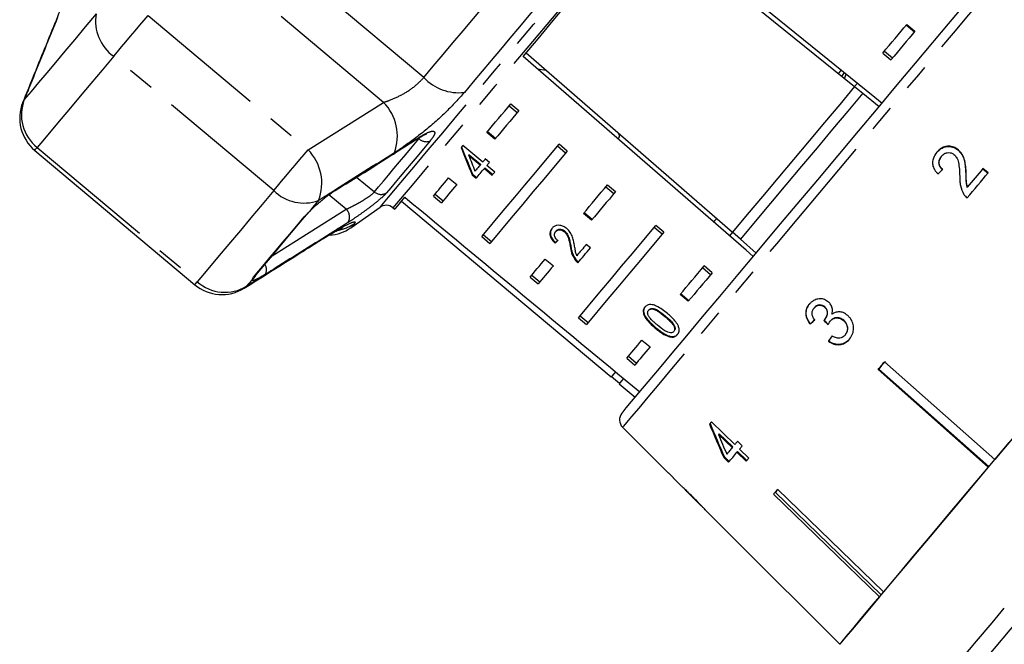
# Model space of a CAD drawing. Extents: x -39 to 413, y 86 to 262.
# Drawn here: x -31 to 16, y 198 to 227 of the extents above; entities that cross this region are included whole.
import ezdxf

# ---------------------------------------------------------------- set-up
doc = ezdxf.new("R2010")
doc.units = 0
doc.linetypes.add('PHANTOM', pattern=[12.7, 6.35, -1.27, 1.27, -1.27, 1.27, -1.27])
doc.layers.get('0').update_dxf_attribs({"linetype": 'CONTINUOUS'})

msp = doc.modelspace()

# ---------------------------------------------------------------- linework, layer by layer
at = {"color": 8, "linetype": 'PHANTOM'}
for p, q in [((-11.989, 224.458), (-22.681, 233.43)), ((-13.896, 223.283), (-23.507, 231.347)), ((-25.1, 227.419), (-17.488, 221.031)), ((-19.118, 219.088), (-26.731, 225.476)), ((-31.057, 223.28), (-30.984, 223.413)), ((-17.488, 221.031), (-13.896, 223.283)), ((-12.215, 221.555), (-12.176, 221.615)), ((-30.368, 221.141), (-22.756, 214.753)), ((-15.183, 219.725), (-14.337, 219.026)), ((-15.675, 218.2), (-16.503, 218.885)), ((-19.196, 215.992), (-15.675, 218.2)), ((-17.681, 217.833), (-17.427, 218.099)), ((-16.827, 216.785), (-16.933, 216.702)), ((-20.145, 214.859), (-20.077, 214.977)), ((-20.411, 214.542), (-20.53, 214.447)), ((-0.501, 213.128), (-0.524, 213.101))]:
    msp.add_line(p, q, dxfattribs=at)
at = {"color": 7, "linetype": 'CONTINUOUS'}
for p, q in [((-1.603, 232.211), (8.501, 224.029)), ((10.961, 226.961), (11.344, 226.639)), ((10.984, 226.988), (11.367, 226.667)), ((9.923, 225.723), (10.306, 225.402)), ((-7.123, 225.633), (2.69, 217.103)), ((9.843, 225.628), (10.226, 225.306)), ((-6.585, 224.877), (-6.183, 224.816)), ((7.897, 224.518), (8.017, 224.701)), ((8.015, 224.422), (8.107, 224.628)), ((8.641, 224.195), (8.501, 224.029)), ((8.501, 224.029), (8.89, 223.714)), ((8.89, 223.714), (9.667, 223.084)), ((-7.925, 223.122), (-7.542, 222.8)), ((-7.845, 223.217), (-7.462, 222.896)), ((-12.221, 221.588), (-12.167, 221.621)), ((-8.603, 221.535), (-8.986, 221.857)), ((-8.58, 221.563), (-8.963, 221.884)), ((-30.488, 220.999), (-22.875, 214.611)), ((-9.182, 220.446), (-10.125, 221.238)), ((-5.244, 220.872), (-5.627, 221.193)), ((-5.164, 220.967), (-5.547, 221.289)), ((13.408, 221.024), (13.418, 221.036)), ((-9.83, 220.795), (-9.853, 220.768)), ((-9.853, 220.768), (-9.301, 220.305)), ((-9.83, 220.795), (-9.278, 220.332)), ((-8.864, 220.426), (-9.061, 220.591)), ((12.622, 220.712), (12.632, 220.724)), ((-9.278, 220.332), (-9.301, 220.305)), ((-9.082, 220.167), (-9.105, 220.14)), ((-9.105, 220.14), (-8.731, 219.827)), ((-9.082, 220.167), (-8.709, 219.854)), ((-8.612, 219.968), (-8.986, 220.282)), ((14.594, 220.121), (14.845, 219.921)), ((14.855, 219.933), (14.604, 220.133)), ((-10.804, 219.69), (-10.421, 219.369)), ((-9.667, 219.868), (-9.69, 219.841)), ((-9.69, 219.841), (-9.494, 219.676)), ((-9.667, 219.868), (-9.471, 219.703)), ((13.791, 219.885), (13.801, 219.897)), ((-3.329, 219.265), (-2.946, 218.943)), ((-3.248, 219.36), (-2.865, 219.039)), ((13.849, 219.232), (13.859, 219.244)), ((-11.531, 218.824), (-11.148, 218.503)), ((-11.45, 218.92), (-11.067, 218.598)), ((-15.456, 217.321), (-14.059, 218.299)), ((-13.451, 218.272), (-13.362, 218.197)), ((-13.041, 218.58), (-3.082, 210.224)), ((-4.007, 217.679), (-4.39, 218)), ((-3.984, 217.706), (-4.367, 218.027)), ((-0.647, 217.015), (-1.03, 217.336)), ((-0.567, 217.11), (-0.95, 217.432)), ((-9.232, 216.896), (-8.849, 216.575)), ((-9.152, 216.991), (-8.769, 216.67)), ((-5.695, 217.168), (-5.718, 217.141)), ((-5.279, 217.16), (-5.302, 217.133)), ((2.69, 217.103), (2.55, 216.936)), ((3.067, 216.775), (2.69, 217.103)), ((-5.722, 216.617), (-5.745, 216.59)), ((-4.991, 216.418), (-5.014, 216.391)), ((-4.062, 216.362), (-4.258, 216.527)), ((3.067, 216.775), (3.822, 216.118)), ((-6.208, 215.833), (-5.825, 215.512)), ((-4.758, 215.809), (-4.781, 215.782)), ((1.651, 215.087), (1.268, 215.408)), ((1.731, 215.182), (1.348, 215.503)), ((-6.934, 214.968), (-6.551, 214.646)), ((-6.854, 215.063), (-6.471, 214.742)), ((0.59, 213.822), (0.206, 214.143)), ((0.612, 213.849), (0.229, 214.171)), ((6.583, 213.515), (6.573, 213.503)), ((7.084, 213.556), (7.074, 213.544)), ((-4.636, 213.039), (-4.253, 212.718)), ((-4.556, 213.135), (-4.173, 212.813)), ((-1.278, 213.419), (-1.301, 213.392)), ((-0.961, 212.579), (-0.984, 212.552)), ((6.398, 212.746), (6.388, 212.734)), ((7.084, 212.96), (7.074, 212.948)), ((7.35, 212.886), (7.34, 212.875)), ((7.986, 212.921), (7.976, 212.909)), ((-0.249, 212.153), (-0.271, 212.126)), ((-0.078, 212.415), (-0.101, 212.388)), ((8.057, 212.23), (8.047, 212.218)), ((-1.612, 211.977), (-1.229, 211.655)), ((7.267, 211.937), (7.257, 211.925)), ((-2.258, 211.206), (-1.875, 210.885)), ((-2.338, 211.111), (-1.955, 210.79)), ((9.794, 210.79), (9.659, 210.593)), ((9.965, 210.957), (9.794, 210.79)), ((9.92, 210.94), (15.161, 206.296)), ((-3.066, 210.243), (-2.683, 209.922)), ((14.855, 205.931), (9.614, 210.576)), ((9.659, 210.593), (9.641, 210.608)), ((9.659, 210.593), (14.882, 205.964)), ((-2.699, 209.903), (-1.933, 209.26)), ((2.801, 207.013), (1.692, 208.085)), ((-2.533, 207.835), (-0.35, 205.651)), ((2.054, 207.524), (2.028, 207.493)), ((2.028, 207.493), (2.676, 206.865)), ((2.702, 206.896), (2.054, 207.524)), ((3.159, 206.942), (2.928, 207.165)), ((2.702, 206.896), (2.676, 206.865)), ((2.933, 206.673), (2.907, 206.641)), ((2.907, 206.641), (3.346, 206.217)), ((3.372, 206.248), (2.933, 206.673)), ((3.47, 206.365), (3.031, 206.789)), ((2.306, 206.424), (2.28, 206.393)), ((2.28, 206.393), (2.511, 206.169)), ((2.537, 206.201), (2.306, 206.424)), ((-0.114, 205.434), (-0.342, 205.662)), ((-0.123, 205.424), (-0.114, 205.434)), ((-0.123, 205.424), (0.221, 205.081)), ((0.431, 204.87), (1.216, 204.086)), ((9.691, 199.777), (4.648, 204.657)), ((4.736, 204.726), (4.718, 204.741)), ((4.812, 204.853), (4.736, 204.726)), ((4.736, 204.726), (9.763, 199.863)), ((4.836, 204.882), (9.88, 200.003)), ((1.417, 203.884), (2.821, 202.48)), ((2.823, 202.482), (7.791, 197.513))]:
    msp.add_line(p, q, dxfattribs=at)
at = {"color": 8, "linetype": 'PHANTOM', "flags": 128}
for points in [[(4.547, 239.721), (4.544, 239.717), (4.467, 239.626), (4.29, 239.415), (4.013, 239.085), (3.641, 238.641), (3.177, 238.088), (2.626, 237.432), (1.995, 236.68), (1.291, 235.842), (0.522, 234.925), (-0.303, 233.942), (-1.175, 232.902), (-2.085, 231.818), (-3.021, 230.703), (-3.973, 229.567), (-4.931, 228.426), (-5.884, 227.291), (-6.82, 226.175), (-7.729, 225.091), (-8.602, 224.052), (-9.427, 223.068), (-10.196, 222.152), (-10.9, 221.313), (-11.53, 220.561), (-12.081, 219.905), (-12.545, 219.352), (-12.918, 218.908), (-13.194, 218.578), (-13.372, 218.367), (-13.448, 218.276), (-13.451, 218.272)], [(16.722, 230.782), (16.703, 230.76), (16.591, 230.626), (16.378, 230.373), (16.067, 230.002), (15.661, 229.518), (15.164, 228.925), (14.581, 228.231), (13.919, 227.442), (13.185, 226.567), (12.386, 225.615), (11.531, 224.596), (10.629, 223.521), (9.69, 222.401), (8.723, 221.249), (7.738, 220.076), (6.747, 218.895), (5.76, 217.718), (4.786, 216.558), (3.838, 215.427), (2.923, 214.338), (2.053, 213.301), (1.237, 212.327), (0.482, 211.428), (-0.202, 210.612), (-0.81, 209.889), (-1.333, 209.265), (-1.767, 208.748), (-2.107, 208.343), (-2.349, 208.054), (-2.492, 207.884), (-2.533, 207.835)], [(-14.059, 218.299), (-14.03, 218.334), (-13.9, 218.489), (-13.666, 218.767), (-13.333, 219.165), (-12.903, 219.677), (-12.381, 220.299), (-11.774, 221.022), (-11.088, 221.84), (-10.331, 222.742), (-9.512, 223.718), (-8.639, 224.758), (-7.723, 225.85), (-6.775, 226.98), (-5.804, 228.137), (-4.822, 229.307)], [(-11.989, 224.458), (-11.535, 224.999), (-11.071, 225.552), (-10.598, 226.116), (-10.116, 226.69), (-9.628, 227.272), (-9.133, 227.862), (-8.633, 228.457), (-8.13, 229.058)], [(-6.523, 227.966), (-6.985, 227.417), (-7.442, 226.871), (-7.895, 226.332), (-8.342, 225.799), (-8.782, 225.274), (-9.216, 224.758), (-9.64, 224.252), (-10.056, 223.756)], [(-27.563, 227.49), (-28.087, 226.866), (-28.585, 226.272), (-29.058, 225.709), (-29.502, 225.179), (-29.918, 224.683), (-30.304, 224.223), (-30.66, 223.799), (-30.984, 223.413)], [(-26.731, 225.476), (-26.557, 225.683), (-26.362, 225.916), (-26.152, 226.166), (-25.933, 226.426), (-25.713, 226.69), (-25.496, 226.948), (-25.29, 227.194), (-25.1, 227.419)], [(-26.731, 225.476), (-27.288, 224.812), (-27.819, 224.18), (-28.32, 223.582), (-28.793, 223.019), (-29.235, 222.492), (-29.646, 222.002), (-30.024, 221.552), (-30.368, 221.141)], [(-14.337, 219.026), (-14.132, 219.271), (-13.909, 219.537), (-13.668, 219.824), (-13.41, 220.132), (-13.135, 220.459), (-12.844, 220.806), (-12.537, 221.172), (-12.215, 221.555)], [(-12.219, 221.592), (-12.207, 221.6), (-12.167, 221.643)], [(-30.488, 220.999), (-30.483, 221.005), (-30.444, 221.051), (-30.368, 221.141)], [(-19.118, 219.088), (-18.944, 219.296), (-18.749, 219.528), (-18.539, 219.778), (-18.321, 220.039), (-18.1, 220.302), (-17.883, 220.56), (-17.677, 220.806), (-17.488, 221.031)], [(-11.688, 221.446), (-12.002, 221.072), (-12.301, 220.715), (-12.585, 220.376), (-12.854, 220.056), (-13.106, 219.756), (-13.341, 219.476), (-13.559, 219.216), (-13.759, 218.977)], [(11.537, 194.367), (11.55, 194.383), (11.652, 194.505), (11.857, 194.749), (12.161, 195.111), (12.561, 195.588), (13.055, 196.176), (13.636, 196.869), (14.299, 197.659), (15.038, 198.54), (15.845, 199.502), (16.713, 200.536), (17.633, 201.632), (18.595, 202.779), (19.591, 203.966), (20.61, 205.18), (21.643, 206.411), (22.679, 207.646), (23.708, 208.872), (24.72, 210.079), (25.705, 211.253), (26.654, 212.383), (27.557, 213.459), (28.405, 214.47), (29.189, 215.405), (29.903, 216.255), (30.538, 217.013), (31.09, 217.67), (31.552, 218.22), (31.92, 218.659), (32.189, 218.98), (32.359, 219.182), (32.426, 219.262)], [(-19.118, 219.088), (-19.676, 218.424), (-20.206, 217.792), (-20.708, 217.194), (-21.18, 216.631), (-21.622, 216.104), (-22.033, 215.615), (-22.411, 215.164), (-22.756, 214.753)], [(-16.99, 218.619), (-17.045, 218.553), (-17.101, 218.487), (-17.156, 218.422), (-17.21, 218.356), (-17.265, 218.292), (-17.319, 218.227), (-17.373, 218.163), (-17.427, 218.099)], [(33.044, 218.648), (33.007, 218.603), (32.868, 218.438), (32.628, 218.152), (32.288, 217.747), (31.853, 217.229), (31.326, 216.601), (30.713, 215.87), (30.02, 215.044), (29.254, 214.131), (28.421, 213.139), (27.532, 212.079), (26.594, 210.961), (25.617, 209.796), (24.61, 208.596), (23.584, 207.373), (22.548, 206.139), (21.513, 204.906), (20.49, 203.687), (19.488, 202.493), (18.518, 201.336), (17.588, 200.228), (16.709, 199.181), (15.889, 198.203), (15.136, 197.306), (14.457, 196.497), (13.86, 195.786), (13.351, 195.178), (12.934, 194.681), (12.613, 194.299), (12.392, 194.036), (12.273, 193.894), (12.251, 193.867)], [(-20.077, 214.977), (-19.827, 215.275), (-19.563, 215.59), (-19.284, 215.923), (-18.99, 216.272), (-18.683, 216.639), (-18.362, 217.021), (-18.028, 217.419), (-17.681, 217.833)], [(-17.681, 217.833), (-17.611, 217.882), (-17.591, 217.905)], [(-15.287, 217.522), (-15.361, 217.434), (-15.414, 217.371), (-15.446, 217.333), (-15.456, 217.321)], [(-20.077, 214.977), (-19.996, 215.04), (-19.975, 215.063)], [(-22.875, 214.611), (-22.87, 214.617), (-22.831, 214.663), (-22.756, 214.753)], [(-20.145, 214.859), (-20.179, 214.818), (-20.213, 214.778), (-20.247, 214.737), (-20.281, 214.697), (-20.314, 214.658), (-20.347, 214.619), (-20.379, 214.58), (-20.411, 214.542)]]:
    msp.add_lwpolyline(points, dxfattribs=at)
at = {"color": 7, "linetype": 'CONTINUOUS', "flags": 128}
for points in [[(-7.263, 225.466), (-6.555, 226.309), (-5.833, 227.17), (-5.1, 228.043), (-4.363, 228.922), (-3.626, 229.801), (-2.894, 230.673), (-2.171, 231.534), (-1.463, 232.378)], [(-1.463, 232.378), (9.455, 223.536), (9.807, 223.251)], [(-2.563, 208.51), (-2.512, 208.57), (-2.359, 208.752), (-2.107, 209.052), (-1.758, 209.468), (-1.316, 209.996), (-0.785, 210.628), (-0.172, 211.359), (0.517, 212.179), (1.274, 213.082), (2.091, 214.055), (2.959, 215.09), (3.868, 216.174), (4.809, 217.295), (5.772, 218.442), (6.745, 219.601), (7.717, 220.761), (8.68, 221.908), (9.621, 223.029), (10.53, 224.113), (11.398, 225.147), (12.215, 226.121), (12.972, 227.023), (13.661, 227.844)], [(9.843, 225.628), (9.992, 225.805), (10.138, 225.98), (10.284, 226.153), (10.427, 226.324), (10.569, 226.493), (10.71, 226.66), (10.848, 226.825), (10.984, 226.988)], [(11.367, 226.667), (11.231, 226.504), (11.093, 226.339), (10.952, 226.172), (10.81, 226.003), (10.667, 225.832), (10.522, 225.658), (10.375, 225.483), (10.226, 225.306)], [(3.682, 215.952), (3.34, 216.249), (-7.263, 225.466)], [(7.864, 224.825), (7.822, 224.775), (7.749, 224.687), (7.724, 224.658)], [(8.501, 224.029), (7.793, 223.185), (7.07, 222.323), (6.335, 221.447), (5.595, 220.566), (4.856, 219.684), (4.121, 218.809), (3.397, 217.946), (2.69, 217.103)], [(8.89, 223.714), (8.181, 222.869), (7.456, 222.005), (6.72, 221.128), (5.978, 220.244), (5.237, 219.361), (4.501, 218.484), (3.776, 217.62), (3.067, 216.775)], [(-8.986, 221.857), (-8.85, 222.019), (-8.711, 222.184), (-8.571, 222.351), (-8.429, 222.521), (-8.285, 222.692), (-8.14, 222.865), (-7.993, 223.04), (-7.845, 223.217)], [(-7.462, 222.896), (-7.61, 222.719), (-7.757, 222.544), (-7.902, 222.37), (-8.046, 222.199), (-8.188, 222.03), (-8.328, 221.863), (-8.467, 221.698), (-8.603, 221.535)], [(-10.125, 221.238), (-10.135, 221.225), (-10.146, 221.213), (-10.156, 221.2), (-10.167, 221.188), (-10.177, 221.175), (-10.188, 221.163), (-10.198, 221.15), (-10.208, 221.138)], [(-9.232, 216.896), (-8.899, 217.293), (-8.525, 217.739), (-8.112, 218.231), (-7.662, 218.767), (-7.178, 219.344), (-6.662, 219.959), (-6.117, 220.608), (-5.547, 221.289)], [(-9.061, 220.591), (-9.076, 220.573), (-9.091, 220.555), (-9.107, 220.536), (-9.122, 220.518), (-9.137, 220.5), (-9.152, 220.482), (-9.167, 220.464), (-9.182, 220.446)], [(-5.164, 220.967), (-5.734, 220.287), (-6.279, 219.638), (-6.795, 219.023), (-7.279, 218.446), (-7.729, 217.91), (-8.142, 217.417), (-8.516, 216.972), (-8.849, 216.575)], [(-9.301, 220.305), (-9.333, 220.267), (-9.365, 220.229), (-9.396, 220.191), (-9.428, 220.154), (-9.459, 220.117), (-9.49, 220.079), (-9.521, 220.043), (-9.552, 220.006)], [(-9.494, 219.676), (-9.446, 219.733), (-9.399, 219.789), (-9.351, 219.847), (-9.302, 219.904), (-9.253, 219.962), (-9.204, 220.021), (-9.155, 220.08), (-9.105, 220.14)], [(-8.986, 220.282), (-8.971, 220.3), (-8.955, 220.318), (-8.94, 220.336), (-8.925, 220.354), (-8.91, 220.372), (-8.895, 220.39), (-8.88, 220.408), (-8.864, 220.426)], [(14.604, 220.133), (14.512, 220.023), (14.42, 219.913), (14.327, 219.802), (14.234, 219.691), (14.141, 219.58), (14.047, 219.468), (13.953, 219.356), (13.859, 219.244)], [(-11.531, 218.824), (-11.449, 218.921), (-11.365, 219.021), (-11.278, 219.125), (-11.189, 219.232), (-11.097, 219.342), (-11.002, 219.455), (-10.904, 219.571), (-10.804, 219.69)], [(-8.731, 219.827), (-8.717, 219.844), (-8.702, 219.862), (-8.687, 219.88), (-8.672, 219.897), (-8.657, 219.915), (-8.642, 219.933), (-8.627, 219.951), (-8.612, 219.968)], [(13.854, 218.74), (13.981, 218.892), (14.108, 219.042), (14.234, 219.192), (14.359, 219.342), (14.484, 219.491), (14.608, 219.639), (14.732, 219.787), (14.855, 219.933)], [(-16.144, 219.135), (-16.184, 219.094), (-16.192, 219.089)], [(-10.421, 219.369), (-10.521, 219.249), (-10.619, 219.133), (-10.714, 219.02), (-10.806, 218.91), (-10.895, 218.804), (-10.982, 218.7), (-11.066, 218.6), (-11.148, 218.503)], [(-4.39, 218), (-4.253, 218.163), (-4.115, 218.328), (-3.975, 218.495), (-3.833, 218.664), (-3.689, 218.835), (-3.544, 219.008), (-3.397, 219.183), (-3.248, 219.36)], [(-13.362, 218.197), (-13.332, 218.233), (-13.241, 218.341), (-13.091, 218.52), (-12.882, 218.769)], [(-2.865, 219.039), (-3.014, 218.862), (-3.161, 218.687), (-3.306, 218.514), (-3.45, 218.342), (-3.592, 218.173), (-3.732, 218.006), (-3.87, 217.841), (-4.007, 217.679)], [(-19.975, 215.063), (-19.726, 215.359), (-19.464, 215.672), (-19.186, 216.003), (-18.895, 216.35), (-18.589, 216.714), (-18.27, 217.094), (-17.938, 217.49), (-17.593, 217.901)], [(-17.427, 218.099), (-17.38, 218.13), (-17.379, 218.131)], [(1.935, 217.759), (1.91, 217.729), (1.837, 217.642), (1.795, 217.592)], [(-4.636, 213.039), (-4.303, 213.436), (-3.929, 213.882), (-3.516, 214.374), (-3.066, 214.911), (-2.582, 215.488), (-2.066, 216.102), (-1.521, 216.752), (-0.95, 217.432)], [(-0.567, 217.11), (-1.138, 216.43), (-1.683, 215.781), (-2.199, 215.166), (-2.683, 214.589), (-3.133, 214.053), (-3.546, 213.561), (-3.92, 213.115), (-4.253, 212.718)], [(-4.258, 216.527), (-4.316, 216.458), (-4.373, 216.39), (-4.43, 216.322), (-4.487, 216.254), (-4.543, 216.188), (-4.598, 216.122), (-4.653, 216.056), (-4.708, 215.991)], [(-4.656, 215.654), (-4.585, 215.739), (-4.513, 215.825), (-4.44, 215.912), (-4.366, 216), (-4.291, 216.089), (-4.215, 216.179), (-4.139, 216.27), (-4.062, 216.362)], [(-6.934, 214.968), (-6.853, 215.065), (-6.769, 215.165), (-6.682, 215.268), (-6.593, 215.375), (-6.5, 215.485), (-6.405, 215.598), (-6.308, 215.714), (-6.208, 215.833)], [(-5.825, 215.512), (-5.925, 215.393), (-6.022, 215.276), (-6.117, 215.163), (-6.21, 215.053), (-6.299, 214.947), (-6.386, 214.843), (-6.47, 214.743), (-6.551, 214.646)], [(0.206, 214.143), (0.343, 214.306), (0.481, 214.471), (0.622, 214.638), (0.763, 214.807), (0.907, 214.978), (1.052, 215.151), (1.199, 215.327), (1.348, 215.503)], [(1.731, 215.182), (1.582, 215.005), (1.435, 214.83), (1.29, 214.657), (1.146, 214.486), (1.005, 214.317), (0.864, 214.149), (0.726, 213.985), (0.59, 213.822)], [(21.31, 213.624), (20.556, 212.726), (19.79, 211.812), (19.015, 210.889), (18.235, 209.96), (17.456, 209.031), (16.681, 208.107), (15.914, 207.194), (15.161, 206.296)], [(-2.338, 211.111), (-2.257, 211.208), (-2.173, 211.308), (-2.086, 211.411), (-1.996, 211.518), (-1.904, 211.628), (-1.809, 211.741), (-1.712, 211.857), (-1.612, 211.977)], [(-1.229, 211.655), (-1.329, 211.536), (-1.426, 211.42), (-1.521, 211.307), (-1.613, 211.197), (-1.703, 211.09), (-1.79, 210.987), (-1.874, 210.886), (-1.955, 210.79)], [(9.614, 210.576), (9.652, 210.621), (9.69, 210.666), (9.729, 210.712), (9.767, 210.757), (9.805, 210.803), (9.843, 210.849), (9.882, 210.894), (9.92, 210.94)], [(-2.873, 210.474), (-2.956, 210.374), (-3.051, 210.262), (-3.082, 210.224)], [(-2.487, 210.155), (-2.572, 210.054), (-2.667, 209.94), (-2.699, 209.903)], [(1.692, 208.085), (1.681, 208.072), (1.67, 208.059), (1.659, 208.046), (1.648, 208.033), (1.637, 208.02), (1.626, 208.007), (1.616, 207.994), (1.605, 207.981)], [(2.928, 207.165), (2.912, 207.146), (2.896, 207.127), (2.88, 207.107), (2.864, 207.088), (2.848, 207.069), (2.832, 207.05), (2.816, 207.032), (2.801, 207.013)], [(7.79, 197.511), (7.803, 197.527), (7.905, 197.649), (8.11, 197.893), (8.414, 198.255), (8.814, 198.732), (9.308, 199.32), (9.889, 200.013), (10.552, 200.803), (11.291, 201.684), (12.099, 202.646), (12.966, 203.68), (13.886, 204.776), (14.848, 205.923), (15.844, 207.11)], [(2.676, 206.865), (2.643, 206.826), (2.611, 206.786), (2.578, 206.748), (2.546, 206.709), (2.514, 206.671), (2.482, 206.633), (2.451, 206.596), (2.419, 206.559)], [(2.511, 206.169), (2.558, 206.226), (2.606, 206.283), (2.655, 206.341), (2.704, 206.399), (2.754, 206.459), (2.804, 206.519), (2.856, 206.58), (2.907, 206.641)], [(3.031, 206.789), (3.047, 206.808), (3.063, 206.827), (3.079, 206.846), (3.095, 206.865), (3.111, 206.884), (3.127, 206.903), (3.143, 206.922), (3.159, 206.942)], [(3.346, 206.217), (3.361, 206.235), (3.377, 206.254), (3.392, 206.272), (3.408, 206.29), (3.423, 206.309), (3.439, 206.328), (3.455, 206.346), (3.47, 206.365)], [(14.855, 205.931), (14.127, 205.064), (13.422, 204.223), (12.743, 203.415), (12.096, 202.643), (11.482, 201.912), (10.906, 201.225), (10.371, 200.588), (9.88, 200.003)], [(4.648, 204.657), (4.671, 204.684), (4.694, 204.712), (4.717, 204.74), (4.741, 204.768), (4.765, 204.796), (4.788, 204.824), (4.812, 204.853), (4.836, 204.882)], [(9.691, 199.777), (9.267, 199.271), (8.892, 198.825), (8.57, 198.441), (8.301, 198.121), (8.088, 197.867), (7.931, 197.68), (7.832, 197.562), (7.791, 197.513)]]:
    msp.add_lwpolyline(points, dxfattribs=at)
at = {"color": 8, "linetype": 'PHANTOM'}
for centre, radius, start, end in [((-25.573, 227.133), 2.022, 169.8009, 235.0402), ((-10.316, 226.054), 2.312, 223.6392, 276.4509), ((-29.143, 222.692), 1.977, 158.6231, 231.7007), ((-15.535, 221.681), 2.291, 339.7139, 44.358), ((-11.866, 221.914), 0.501, 225.771, 290.8339), ((-19.115, 219.438), 2.277, 338.9172, 44.4009), ((-17.688, 220.516), 2.022, 224.9597, 290.1991), ((-14.015, 219.399), 0.493, 229.1311, 301.2187), ((-16.034, 217.826), 0.519, 331.4152, 46.2072), ((-16.402, 219.13), 1.957, 279.9769, 304.7226), ((-19.896, 215.332), 0.433, 327.6856, 34.9882), ((-20.423, 215.253), 0.482, 305.3251, 333.981), ((-21.441, 216.229), 1.977, 228.299, 301.377)]:
    msp.add_arc(centre, radius, start, end, dxfattribs=at)
at = {"color": 7, "linetype": 'CONTINUOUS'}
for centre, radius, start, end in [((-29.202, 222.531), 2, 158.0045, 230), ((-13.773, 217.889), 0.5, 50, 125), ((-16.603, 218.959), 2, 273.9541, 305), ((-21.59, 216.143), 2, 230, 301.9955), ((-2.18, 208.188), 0.5, 140, 225), ((7.284, 199.254), 9.96, 139.9599, 140.0359), ((2.413, 202.824), 0.533, 319.882, 320.0967)]:
    msp.add_arc(centre, radius, start, end, dxfattribs=at)
for centre, major_axis, ratio, start_param, end_param in [((-3.711, 228.374), (-5.595, 20.579), 0.395346, 1.820899, 1.888687), ((-3.711, 228.374), (-5.575, 20.505), 0.395346, 1.820835, 1.888865), ((-3.396, 228.11), (-5.594, 20.578), 0.39535, 1.826408, 1.866075), ((10.125, 216.931), (10.961, 10.794), 0.030623, 1.304325, 1.325286), ((-202.347, 395.05), (614.413, -515.554), 0.017455, 5.040476, 5.059637), ((0.946, 224.467), (9.761, 10.085), 0.070357, 3.887007, 3.905334), ((0.946, 224.467), (9.726, 10.049), 0.070357, 3.886846, 3.905238), ((10.071, 216.977), (10.956, 10.79), 0.030623, 4.339606, 4.360571), ((10.07, 216.976), (10.92, 10.755), 0.030623, 4.339433, 4.360467), ((177.7, 41.645), (-221.104, 230.746), 0.022597, 0.712983, 0.714374), ((177.142, 42.228), (-220.373, 229.983), 0.022597, 0.713011, 0.714406), ((10.689, 216.125), (8.774, 12.737), 0.030623, 1.907004, 1.927834), ((10.689, 216.125), (8.746, 12.696), 0.030623, 1.907115, 1.928012), ((10.748, 214.894), (-6.744, 21.794), 0.479534, 1.742655, 1.819636), ((10.745, 214.902), (-6.722, 21.722), 0.479534, 1.742608, 1.819843), ((11.145, 214.558), (-6.763, 21.858), 0.47954, 1.748963, 1.793922), ((38.43, 193.014), (71.075, -59.639), 0.179849, 4.292417, 4.296197)]:
    msp.add_ellipse(centre, major_axis=major_axis, ratio=ratio, start_param=start_param, end_param=end_param, dxfattribs=at)
for points, knots in [([(-29.038, 228.39), (-29.04, 228.383), (-29.044, 228.366), (-29.085, 228.222), (-29.171, 227.964), (-29.296, 227.622), (-29.412, 227.337), (-29.465, 227.208)], [0, 0, 0, 0, 0.133058, 0.315142, 0.541179, 0.792243, 1, 1, 1, 1]), ([(-29.459, 227.213), (-29.834, 226.296), (-30.369, 224.986), (-30.896, 223.673), (-31.054, 223.279)], [0, 0, 0, 0, 0.700078, 1, 1, 1, 1]), ([(-16.193, 219.09), (-15.27, 219.666), (-13.94, 220.494), (-12.626, 221.342), (-12.224, 221.601)], [0, 0, 0, 0, 0.694443, 1, 1, 1, 1]), ([(-12.167, 221.621), (-12.108, 221.657), (-11.978, 221.737), (-11.862, 221.782), (-11.848, 221.786), (-11.843, 221.787)], [0, 0, 0, 0, 0.3513556, 0.7650112, 1, 1, 1, 1]), ([(-2.747, 221.54), (-2.734, 221.558), (-2.652, 221.665), (-2.668, 221.746), (-2.742, 221.822), (-2.76, 221.84)], [0, 0, 0, 0, 0.127441, 0.7881156, 1, 1, 1, 1]), ([(12.4, 220.897), (12.48, 220.978), (12.613, 221.112), (12.871, 221.191), (13.103, 221.184), (13.287, 221.114), (13.379, 221.046), (13.408, 221.024)], [0, 0, 0, 0, 0.304828, 0.504003, 0.70302, 0.905353, 1, 1, 1, 1]), ([(13.418, 221.036), (13.352, 221.081), (13.219, 221.171), (12.985, 221.207), (12.763, 221.175), (12.565, 221.073), (12.463, 220.964), (12.41, 220.909)], [0, 0, 0, 0, 0.205118, 0.412184, 0.596437, 0.793758, 1, 1, 1, 1]), ([(13.408, 221.024), (13.478, 220.956), (13.619, 220.818), (13.726, 220.53), (13.775, 220.218), (13.785, 219.997), (13.791, 219.885)], [0, 0, 0, 0, 0.228681, 0.457322, 0.726524, 1, 1, 1, 1]), ([(13.801, 219.897), (13.796, 219.999), (13.786, 220.204), (13.744, 220.508), (13.645, 220.81), (13.493, 220.961), (13.418, 221.036)], [0, 0, 0, 0, 0.25044, 0.501285, 0.753597, 1, 1, 1, 1]), ([(12.41, 220.909), (12.347, 220.822), (12.241, 220.675), (12.192, 220.42), (12.234, 220.186), (12.344, 220.006), (12.437, 219.913), (12.468, 219.881)], [0, 0, 0, 0, 0.281167, 0.473143, 0.66589, 0.886076, 1, 1, 1, 1]), ([(12.622, 220.712), (12.58, 220.652), (12.512, 220.555), (12.496, 220.388), (12.531, 220.258), (12.601, 220.156), (12.658, 220.107), (12.682, 220.086)], [0, 0, 0, 0, 0.309857, 0.500636, 0.691907, 0.866429, 1, 1, 1, 1]), ([(12.692, 220.098), (12.648, 220.138), (12.572, 220.21), (12.514, 220.347), (12.509, 220.478), (12.547, 220.611), (12.603, 220.685), (12.632, 220.724)], [0, 0, 0, 0, 0.242736, 0.424027, 0.60531, 0.790411, 1, 1, 1, 1]), ([(12.632, 220.724), (12.677, 220.77), (12.754, 220.848), (12.908, 220.896), (13.051, 220.896), (13.159, 220.853), (13.212, 220.815), (13.227, 220.804)], [0, 0, 0, 0, 0.289535, 0.500564, 0.711204, 0.917163, 1, 1, 1, 1]), ([(13.227, 220.804), (13.271, 220.758), (13.375, 220.65), (13.45, 220.399), (13.485, 220.101), (13.494, 219.882), (13.499, 219.772)], [0, 0, 0, 0, 0.167289, 0.39627, 0.696808, 1, 1, 1, 1]), ([(13.499, 219.772), (13.501, 219.697), (13.504, 219.548), (13.533, 219.248), (13.634, 219.041), (13.701, 218.904)], [0, 0, 0, 0, 0.251219, 0.50263, 1, 1, 1, 1]), ([(13.791, 219.885), (13.793, 219.83), (13.796, 219.721), (13.799, 219.503), (13.829, 219.34), (13.849, 219.232)], [0, 0, 0, 0, 0.250924, 0.501842, 1, 1, 1, 1]), ([(13.859, 219.244), (13.845, 219.298), (13.817, 219.406), (13.809, 219.625), (13.804, 219.788), (13.801, 219.897)], [0, 0, 0, 0, 0.251006, 0.501962, 1, 1, 1, 1]), ([(-17.427, 218.099), (-17.416, 218.11), (-17.303, 218.223), (-17.052, 218.455), (-16.656, 218.781), (-16.346, 219.006), (-16.184, 219.11), (-16.144, 219.135)], [0, 0, 0, 0, 0.030011, 0.316334, 0.605893, 0.902419, 1, 1, 1, 1]), ([(13.701, 218.904), (13.712, 218.888), (13.733, 218.857), (13.782, 218.801), (13.825, 218.764), (13.854, 218.74)], [0, 0, 0, 0, 0.249899, 0.500114, 1, 1, 1, 1]), ([(-17.624, 217.864), (-17.598, 217.896), (-17.537, 217.97), (-17.436, 218.072), (-17.378, 218.13)], [0, 0, 0, 0, 0.430217, 1, 1, 1, 1]), ([(-16.938, 216.697), (-16.814, 216.775), (-16.546, 216.942), (-16.219, 217.131), (-15.985, 217.258), (-15.855, 217.319), (-15.856, 217.319), (-15.856, 217.319)], [0, 0, 0, 0, 0.221129, 0.47526, 0.714219, 0.906431, 1, 1, 1, 1]), ([(-5.892, 217.292), (-5.928, 217.24), (-5.989, 217.152), (-5.996, 216.985), (-5.941, 216.823), (-5.844, 216.689), (-5.77, 216.615), (-5.745, 216.59)], [0, 0, 0, 0, 0.281404, 0.473936, 0.66724, 0.8876, 1, 1, 1, 1]), ([(-5.869, 217.32), (-5.905, 217.267), (-5.966, 217.179), (-5.973, 217.012), (-5.918, 216.85), (-5.822, 216.716), (-5.747, 216.642), (-5.722, 216.617)], [0, 0, 0, 0, 0.281406, 0.47394, 0.667242, 0.887602, 1, 1, 1, 1]), ([(-5.183, 217.279), (-5.234, 217.316), (-5.337, 217.392), (-5.507, 217.44), (-5.664, 217.44), (-5.798, 217.389), (-5.86, 217.325), (-5.892, 217.292)], [0, 0, 0, 0, 0.204239, 0.41038, 0.594475, 0.792245, 1, 1, 1, 1]), ([(-5.695, 217.168), (-5.668, 217.194), (-5.62, 217.24), (-5.515, 217.257), (-5.413, 217.243), (-5.331, 217.202), (-5.291, 217.169), (-5.279, 217.16)], [0, 0, 0, 0, 0.289925, 0.501313, 0.712329, 0.91811, 1, 1, 1, 1]), ([(-4.813, 216.443), (-4.826, 216.514), (-4.852, 216.657), (-4.907, 216.875), (-5.003, 217.098), (-5.124, 217.219), (-5.183, 217.279)], [0, 0, 0, 0, 0.251283, 0.502972, 0.756184, 1, 1, 1, 1]), ([(-5.613, 216.708), (-5.648, 216.741), (-5.709, 216.798), (-5.764, 216.898), (-5.78, 216.988), (-5.767, 217.073), (-5.735, 217.117), (-5.718, 217.141)], [0, 0, 0, 0, 0.243066, 0.424354, 0.605608, 0.791328, 1, 1, 1, 1]), ([(-5.718, 217.141), (-5.69, 217.167), (-5.643, 217.213), (-5.538, 217.23), (-5.436, 217.215), (-5.354, 217.175), (-5.313, 217.142), (-5.302, 217.133)], [0, 0, 0, 0, 0.289915, 0.501318, 0.712324, 0.918106, 1, 1, 1, 1]), ([(-5.302, 217.133), (-5.267, 217.097), (-5.183, 217.011), (-5.108, 216.828), (-5.056, 216.618), (-5.028, 216.467), (-5.014, 216.391)], [0, 0, 0, 0, 0.166504, 0.394037, 0.695683, 1, 1, 1, 1]), ([(-5.279, 217.16), (-5.244, 217.124), (-5.16, 217.038), (-5.085, 216.856), (-5.034, 216.645), (-5.005, 216.494), (-4.991, 216.418)], [0, 0, 0, 0, 0.1665068, 0.3940345, 0.6956827, 1, 1, 1, 1]), ([(-20.53, 214.448), (-19.689, 214.971), (-18.488, 215.719), (-17.294, 216.479), (-16.936, 216.707)], [0, 0, 0, 0, 0.700185, 1, 1, 1, 1]), ([(-5.014, 216.391), (-5.005, 216.34), (-4.988, 216.239), (-4.936, 216.033), (-4.842, 215.882), (-4.781, 215.782)], [0, 0, 0, 0, 0.251425, 0.503046, 1, 1, 1, 1]), ([(-4.991, 216.418), (-4.982, 216.368), (-4.965, 216.266), (-4.913, 216.06), (-4.82, 215.909), (-4.758, 215.809)], [0, 0, 0, 0, 0.251426, 0.503044, 1, 1, 1, 1]), ([(-4.708, 215.991), (-4.723, 216.029), (-4.754, 216.105), (-4.782, 216.256), (-4.8, 216.368), (-4.813, 216.443)], [0, 0, 0, 0, 0.2512855, 0.5025268, 1, 1, 1, 1]), ([(-4.781, 215.782), (-4.772, 215.771), (-4.753, 215.747), (-4.713, 215.703), (-4.679, 215.674), (-4.656, 215.654)], [0, 0, 0, 0, 0.2506357, 0.5016055, 1, 1, 1, 1]), ([(-4.758, 215.809), (-4.749, 215.798), (-4.731, 215.774), (-4.69, 215.731), (-4.656, 215.701), (-4.633, 215.681)], [0, 0, 0, 0, 0.250655, 0.501619, 1, 1, 1, 1]), ([(-19.991, 215.042), (-19.992, 215.042), (-19.994, 215.037), (-19.99, 215.048), (-19.965, 215.074), (-19.962, 215.077)], [0, 0, 0, 0, 0.13685, 0.901951, 1, 1, 1, 1]), ([(-1.476, 213.542), (-1.508, 213.492), (-1.563, 213.41), (-1.554, 213.252), (-1.486, 213.081), (-1.303, 212.832), (-1.108, 212.661), (-0.984, 212.552)], [0, 0, 0, 0, 0.181966, 0.305561, 0.428913, 0.63445, 1, 1, 1, 1]), ([(-1.453, 213.569), (-1.486, 213.519), (-1.54, 213.437), (-1.531, 213.279), (-1.463, 213.108), (-1.28, 212.859), (-1.086, 212.688), (-0.961, 212.579)], [0, 0, 0, 0, 0.181967, 0.305564, 0.428912, 0.634453, 1, 1, 1, 1]), ([(-0.402, 213.244), (-0.568, 213.373), (-0.794, 213.549), (-1.101, 213.666), (-1.261, 213.67), (-1.387, 213.629), (-1.445, 213.572), (-1.476, 213.542)], [0, 0, 0, 0, 0.461004, 0.627058, 0.746203, 0.864798, 1, 1, 1, 1]), ([(6.351, 213.687), (6.301, 213.616), (6.209, 213.485), (6.171, 213.25), (6.211, 213.012), (6.304, 212.843), (6.374, 212.752), (6.388, 212.734)], [0, 0, 0, 0, 0.257276, 0.466822, 0.676282, 0.936656, 1, 1, 1, 1]), ([(6.398, 212.746), (6.332, 212.842), (6.223, 213), (6.181, 213.265), (6.219, 213.481), (6.297, 213.621), (6.351, 213.687), (6.361, 213.699)], [0, 0, 0, 0, 0.323012, 0.534088, 0.745423, 0.953741, 1, 1, 1, 1]), ([(7.264, 213.787), (7.203, 213.83), (7.081, 213.917), (6.862, 213.955), (6.64, 213.911), (6.467, 213.813), (6.38, 213.719), (6.351, 213.687)], [0, 0, 0, 0, 0.210877, 0.422637, 0.621112, 0.870695, 1, 1, 1, 1]), ([(6.573, 213.503), (6.613, 213.543), (6.68, 213.608), (6.81, 213.641), (6.926, 213.634), (7.016, 213.593), (7.06, 213.556), (7.074, 213.544)], [0, 0, 0, 0, 0.2973988, 0.4992832, 0.7003568, 0.9071422, 1, 1, 1, 1]), ([(7.084, 213.556), (7.05, 213.582), (6.981, 213.633), (6.86, 213.655), (6.744, 213.638), (6.65, 213.587), (6.603, 213.536), (6.583, 213.515)], [0, 0, 0, 0, 0.218221, 0.438643, 0.625838, 0.842762, 1, 1, 1, 1]), ([(7.074, 213.544), (7.108, 213.51), (7.167, 213.45), (7.206, 213.335), (7.203, 213.204), (7.162, 213.067), (7.1, 212.984), (7.074, 212.948)], [0, 0, 0, 0, 0.210866, 0.366391, 0.521635, 0.792176, 1, 1, 1, 1]), ([(7.084, 212.96), (7.123, 213.017), (7.188, 213.113), (7.219, 213.263), (7.209, 213.379), (7.163, 213.477), (7.111, 213.529), (7.084, 213.556)], [0, 0, 0, 0, 0.3187612, 0.5324464, 0.6810638, 0.8297862, 1, 1, 1, 1]), ([(7.425, 213.207), (7.439, 213.29), (7.463, 213.43), (7.4, 213.627), (7.323, 213.731), (7.272, 213.779), (7.264, 213.787)], [0, 0, 0, 0, 0.399012, 0.672588, 0.946405, 1, 1, 1, 1]), ([(-1.315, 213.161), (-1.323, 213.183), (-1.342, 213.234), (-1.344, 213.313), (-1.321, 213.365), (-1.303, 213.388), (-1.301, 213.392)], [0, 0, 0, 0, 0.24618, 0.601078, 0.936318, 1, 1, 1, 1]), ([(-0.872, 212.686), (-0.914, 212.722), (-0.999, 212.794), (-1.144, 212.932), (-1.259, 213.055), (-1.307, 213.145), (-1.315, 213.161)], [0, 0, 0, 0, 0.251351, 0.50288, 0.911275, 1, 1, 1, 1]), ([(-1.301, 213.392), (-1.281, 213.41), (-1.24, 213.448), (-1.14, 213.462), (-1.012, 213.44), (-0.793, 213.322), (-0.636, 213.193), (-0.524, 213.101)], [0, 0, 0, 0, 0.117495, 0.236001, 0.374096, 0.554519, 1, 1, 1, 1]), ([(-1.278, 213.419), (-1.258, 213.437), (-1.217, 213.475), (-1.117, 213.489), (-0.989, 213.467), (-0.771, 213.349), (-0.613, 213.22), (-0.501, 213.128)], [0, 0, 0, 0, 0.117495, 0.236001, 0.374098, 0.554516, 1, 1, 1, 1]), ([(-0.524, 213.101), (-0.462, 213.048), (-0.341, 212.944), (-0.194, 212.795), (-0.09, 212.652), (-0.057, 212.535), (-0.064, 212.443), (-0.089, 212.406), (-0.101, 212.388)], [0, 0, 0, 0, 0.251774, 0.491686, 0.646082, 0.802356, 0.907643, 1, 1, 1, 1]), ([(-0.501, 213.128), (-0.439, 213.075), (-0.318, 212.971), (-0.171, 212.822), (-0.067, 212.679), (-0.035, 212.562), (-0.041, 212.471), (-0.066, 212.433), (-0.078, 212.415)], [0, 0, 0, 0, 0.251774, 0.491682, 0.646078, 0.802352, 0.907641, 1, 1, 1, 1]), ([(0.076, 212.239), (0.108, 212.289), (0.162, 212.371), (0.159, 212.532), (0.097, 212.705), (-0.08, 212.96), (-0.275, 213.132), (-0.402, 213.244)], [0, 0, 0, 0, 0.180821, 0.303627, 0.426262, 0.626847, 1, 1, 1, 1]), ([(6.605, 212.943), (6.569, 212.993), (6.507, 213.077), (6.47, 213.22), (6.481, 213.344), (6.523, 213.439), (6.56, 213.487), (6.573, 213.503)], [0, 0, 0, 0, 0.290988, 0.492861, 0.695114, 0.894875, 1, 1, 1, 1]), ([(7.986, 212.921), (7.93, 212.962), (7.825, 213.038), (7.645, 213.054), (7.498, 213.014), (7.404, 212.948), (7.362, 212.9), (7.35, 212.886)], [0, 0, 0, 0, 0.2794, 0.520059, 0.72622, 0.920838, 1, 1, 1, 1]), ([(8.176, 213.144), (8.105, 213.198), (7.981, 213.291), (7.765, 213.331), (7.577, 213.303), (7.474, 213.238), (7.425, 213.207)], [0, 0, 0, 0, 0.3154638, 0.5491509, 0.7834438, 1, 1, 1, 1]), ([(8.256, 212.018), (8.313, 212.1), (8.419, 212.25), (8.464, 212.525), (8.427, 212.791), (8.319, 213.005), (8.214, 213.107), (8.176, 213.144)], [0, 0, 0, 0, 0.245186, 0.449776, 0.653953, 0.876503, 1, 1, 1, 1]), ([(-0.961, 212.579), (-0.905, 212.533), (-0.794, 212.443), (-0.584, 212.296), (-0.396, 212.192), (-0.272, 212.159), (-0.249, 212.153)], [0, 0, 0, 0, 0.2513364, 0.5029946, 0.9071811, 1, 1, 1, 1]), ([(-0.101, 212.388), (-0.121, 212.37), (-0.161, 212.333), (-0.26, 212.322), (-0.385, 212.343), (-0.602, 212.465), (-0.76, 212.594), (-0.872, 212.686)], [0, 0, 0, 0, 0.1159414, 0.2328108, 0.3723124, 0.5520735, 1, 1, 1, 1]), ([(7.074, 212.948), (7.071, 212.945), (7.066, 212.94), (7.056, 212.929), (7.048, 212.922), (7.043, 212.917)], [0, 0, 0, 0, 0.250025, 0.5000621, 1, 1, 1, 1]), ([(7.239, 212.701), (7.246, 212.717), (7.26, 212.747), (7.291, 212.807), (7.32, 212.848), (7.34, 212.875)], [0, 0, 0, 0, 0.250541, 0.501203, 1, 1, 1, 1]), ([(7.34, 212.875), (7.38, 212.915), (7.454, 212.988), (7.6, 213.036), (7.744, 213.036), (7.876, 212.989), (7.946, 212.933), (7.976, 212.909)], [0, 0, 0, 0, 0.241173, 0.438683, 0.635971, 0.841149, 1, 1, 1, 1]), ([(7.976, 212.909), (8.02, 212.864), (8.107, 212.773), (8.166, 212.596), (8.163, 212.43), (8.113, 212.304), (8.066, 212.242), (8.047, 212.218)], [0, 0, 0, 0, 0.237988, 0.4785446, 0.6867804, 0.8752786, 1, 1, 1, 1]), ([(8.057, 212.23), (8.091, 212.278), (8.153, 212.365), (8.18, 212.524), (8.157, 212.677), (8.091, 212.817), (8.019, 212.888), (7.986, 212.921)], [0, 0, 0, 0, 0.23309, 0.42453, 0.615976, 0.821936, 1, 1, 1, 1]), ([(-0.984, 212.552), (-0.928, 212.506), (-0.817, 212.415), (-0.607, 212.269), (-0.419, 212.165), (-0.295, 212.132), (-0.271, 212.126)], [0, 0, 0, 0, 0.251336, 0.502995, 0.907181, 1, 1, 1, 1]), ([(-0.271, 212.126), (-0.217, 212.121), (-0.109, 212.112), (0.005, 212.166), (0.056, 212.219), (0.076, 212.239)], [0, 0, 0, 0, 0.377469, 0.757169, 1, 1, 1, 1]), ([(-0.249, 212.153), (-0.194, 212.148), (-0.086, 212.139), (0.028, 212.193), (0.079, 212.246), (0.098, 212.267)], [0, 0, 0, 0, 0.377469, 0.757168, 1, 1, 1, 1]), ([(8.047, 212.218), (8.006, 212.177), (7.938, 212.108), (7.807, 212.062), (7.662, 212.067), (7.534, 212.116), (7.451, 212.162), (7.426, 212.176)], [0, 0, 0, 0, 0.25196, 0.424301, 0.596604, 0.878093, 1, 1, 1, 1]), ([(7.257, 211.925), (7.34, 211.873), (7.506, 211.769), (7.785, 211.745), (8.027, 211.814), (8.173, 211.924), (8.239, 212), (8.256, 212.018)], [0, 0, 0, 0, 0.252498, 0.507532, 0.726862, 0.932946, 1, 1, 1, 1]), ([(8.265, 212.03), (8.2, 211.964), (8.08, 211.843), (7.841, 211.766), (7.602, 211.77), (7.407, 211.841), (7.302, 211.912), (7.267, 211.937)], [0, 0, 0, 0, 0.250143, 0.460679, 0.670958, 0.887293, 1, 1, 1, 1]), ([(0.805, 204.523), (0.716, 204.611), (0.565, 204.761), (0.381, 204.934), (0.264, 205.043), (0.222, 205.08), (0.219, 205.082), (0.219, 205.083)], [0, 0, 0, 0, 0.305471, 0.517509, 0.72958, 0.932238, 1, 1, 1, 1]), ([(0.423, 204.878), (0.428, 204.874), (0.435, 204.867), (0.506, 204.8), (0.588, 204.72), (0.692, 204.618), (0.769, 204.541), (0.811, 204.5)], [0, 0, 0, 0, 0.288125, 0.450865, 0.613479, 0.789519, 1, 1, 1, 1]), ([(1.216, 204.1), (1.186, 204.132), (1.099, 204.223), (0.956, 204.371), (0.845, 204.483), (0.805, 204.523)], [0, 0, 0, 0, 0.250602, 0.729959, 1, 1, 1, 1]), ([(0.811, 204.5), (0.872, 204.438), (0.973, 204.336), (1.099, 204.207), (1.179, 204.124), (1.215, 204.086), (1.218, 204.083), (1.22, 204.082)], [0, 0, 0, 0, 0.296763, 0.492644, 0.68964, 0.866548, 1, 1, 1, 1]), ([(1.418, 203.884), (1.413, 203.889), (1.403, 203.899), (1.325, 203.985), (1.249, 204.065), (1.216, 204.1)], [0, 0, 0, 0, 0.3403418, 0.7108676, 1, 1, 1, 1])]:
    msp.add_open_spline(points, degree=3, knots=knots, dxfattribs=at)
at = {"color": 8, "linetype": 'PHANTOM'}
for points, knots in [([(-29.397, 227.332), (-29.808, 226.32), (-30.338, 225.015), (-30.865, 223.707), (-30.984, 223.413)], [0, 0, 0, 0, 0.775381, 1, 1, 1, 1]), ([(-13.896, 223.283), (-13.802, 223.314), (-13.512, 223.411), (-13.005, 223.647), (-12.415, 224.018), (-12.13, 224.313), (-11.989, 224.458)], [0, 0, 0, 0, 0.144249, 0.443471, 0.725513, 1, 1, 1, 1]), ([(-10.056, 223.756), (-10.332, 223.449), (-10.881, 222.837), (-11.909, 221.938), (-12.766, 221.289), (-13.235, 220.984), (-13.385, 220.886)], [0, 0, 0, 0, 0.288695, 0.574271, 0.86372, 1, 1, 1, 1]), ([(-16.144, 219.135), (-15.911, 219.282), (-14.745, 220.014), (-13.419, 220.849), (-12.329, 221.541), (-12.167, 221.643)], [0, 0, 0, 0, 0.1756588, 0.8782937, 1, 1, 1, 1]), ([(-12.167, 221.643), (-12.047, 221.714), (-11.805, 221.857), (-11.56, 221.931), (-11.448, 221.885), (-11.477, 221.722), (-11.617, 221.539), (-11.688, 221.446)], [0, 0, 0, 0, 0.202624, 0.405374, 0.60654, 0.801262, 1, 1, 1, 1]), ([(-13.385, 220.886), (-14.317, 220.299), (-15.518, 219.542), (-16.72, 218.788), (-16.99, 218.619)], [0, 0, 0, 0, 0.775381, 1, 1, 1, 1]), ([(-15.675, 218.2), (-15.646, 218.213), (-15.52, 218.27), (-15.277, 218.391), (-14.962, 218.566), (-14.682, 218.74), (-14.454, 218.903), (-14.376, 218.985), (-14.337, 219.026)], [0, 0, 0, 0, 0.062865, 0.266103, 0.460513, 0.644737, 0.823125, 1, 1, 1, 1]), ([(-13.759, 218.977), (-13.817, 218.915), (-13.933, 218.792), (-14.248, 218.526), (-14.629, 218.231), (-15.053, 217.925), (-15.376, 217.707), (-15.54, 217.602), (-15.579, 217.577)], [0, 0, 0, 0, 0.182225, 0.36396, 0.548312, 0.739808, 0.938492, 1, 1, 1, 1]), ([(-15.579, 217.577), (-15.81, 217.432), (-16.964, 216.704), (-18.282, 215.879), (-19.369, 215.2), (-19.53, 215.1)], [0, 0, 0, 0, 0.175659, 0.878293, 1, 1, 1, 1]), ([(-16.827, 216.785), (-16.52, 216.971), (-15.903, 217.346), (-15.357, 217.603), (-15.221, 217.612), (-15.275, 217.538), (-15.287, 217.522)], [0, 0, 0, 0, 0.303776, 0.611412, 0.912925, 1, 1, 1, 1]), ([(-20.411, 214.542), (-19.484, 215.121), (-18.287, 215.868), (-17.095, 216.616), (-16.827, 216.785)], [0, 0, 0, 0, 0.7753804, 1, 1, 1, 1]), ([(-19.53, 215.1), (-19.646, 215.03), (-19.878, 214.891), (-20.092, 214.8), (-20.157, 214.81), (-20.147, 214.85), (-20.145, 214.859)], [0, 0, 0, 0, 0.304234, 0.609139, 0.90932, 1, 1, 1, 1])]:
    msp.add_open_spline(points, degree=3, knots=knots, dxfattribs=at)

doc.saveas('drawing.dxf')
